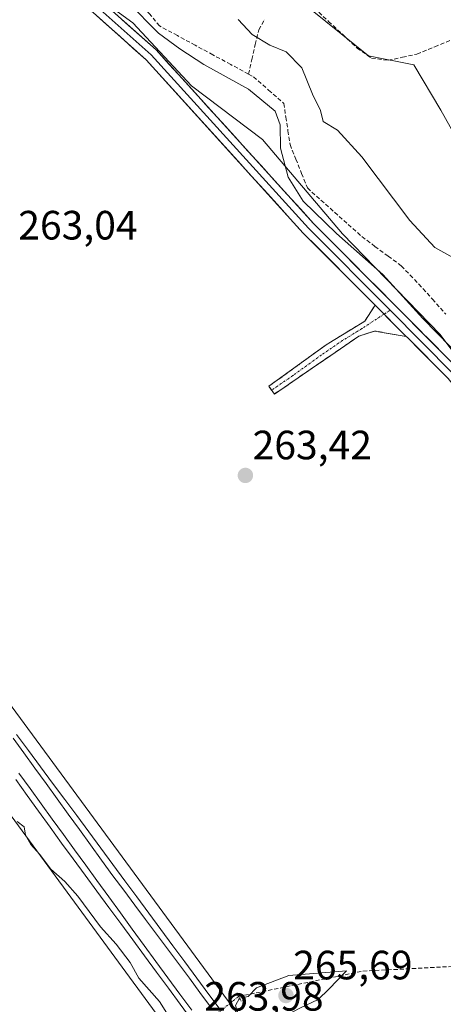
# Model space of a CAD drawing. Units: metres. Extents: x 615524 to 619019, y 4653041 to 4655411.
# Drawn here: x 618196 to 618299, y 4654341 to 4654582 of the extents above; entities that cross this region are included whole.
import ezdxf
from ezdxf.enums import TextEntityAlignment as Align

# ---------------------------------------------------------------- set-up
doc = ezdxf.new("R2010")
doc.units = ezdxf.units.M
doc.header["$MEASUREMENT"] = 0
for name, pattern in [('TRAZO_Y_PUNTO', [1, 0.5, -0.25, 0, -0.25]), ('TRAZOS2', [0.375, 0.25, -0.125]), ('TRAZOSX2', [1.5, 1, -0.5])]:
    doc.linetypes.add(name, pattern=pattern)
for name, color, linetype, lineweight in [('Camino', 19, 'TRAZOSX2', 0), ('Camino Cxs', 19, 'Continuous', 0), ('Camino eje', 19, 'TRAZO_Y_PUNTO', 0), ('Carátula', 7, 'Continuous', 5), ('Corriente artificial lineal', 5, 'TRAZOSX2', 13), ('Corriente artificial lineal oculto', 135, 'TRAZO_Y_PUNTO', 13), ('Cultivos herbáceos CxS', 92, 'Continuous', 0), ('Curva de nivel normal', 36, 'Continuous', 0), ('Ferrocarril', 144, 'Continuous', 13), ('Huerta CxS', 92, 'Continuous', 0), ('Layer 0', 7, 'Continuous', 0), ('Matorral CxS', 135, 'Continuous', 0), ('Núcleo urbano CxS', 19, 'Continuous', 0), ('Puente lineal', 2, 'TRAZOS2', 0), ('Punto de cota en terreno', 7, 'Continuous', 0), ('Rótulo de punto de cota en terreno', 19, 'Continuous', 0)]:
    doc.layers.add(name, color=color, linetype=linetype, lineweight=lineweight)
doc.styles.add('Arial', font='txt', dxfattribs={"height": 0.2})

# ---------------------------------------------------------------- blocks, each defined once
blk = doc.blocks.new('*U152')
at = {"layer": 'Cultivos herbáceos CxS', "color": 92, "linetype": 'Continuous', "lineweight": 0}
blk.add_polyline3d([(617618.8889, 4655175.1415, 264.6629), (617691.0905, 4655077.1405, 265.3117), (617771.6665, 4654966.5751, 264.4758), (617846.3865, 4654863.1493, 264.2313), (617947.4749, 4654725.2673, 263.1719), (618017.3613, 4654628.9873, 264.0725), (618099.2641, 4654516.3849, 264.0277), (618179.1675, 4654406.7803, 265.1972), (618286.4819, 4654260.6623, 262.2067)], dxfattribs=at)
blk = doc.blocks.new('*U153')
at = {"layer": 'Núcleo urbano CxS', "color": 19, "linetype": 'Continuous', "lineweight": 0}
for points in [[(618286.4819, 4654260.6623, 262.2067), (618179.1675, 4654406.7803, 265.1972), (618099.2641, 4654516.3849, 264.0277), (618017.3613, 4654628.9873, 264.0725), (617947.4749, 4654725.2673, 263.1719), (617846.3865, 4654863.1493, 264.2313), (617771.6665, 4654966.5751, 264.4758), (617691.0905, 4655077.1405, 265.3117), (617618.8889, 4655175.1415, 264.6629)], [(617631.7951, 4655184.5983, 264.331), (617704.0081, 4655086.5819, 263.6413), (617784.6259, 4654975.9591, 264.4165), (617859.3081, 4654872.5847, 263.9338), (617960.4107, 4654734.6833, 263.1752), (618030.3077, 4654638.3893, 264.139), (618112.2005, 4654525.7999, 264.23), (618192.0873, 4654416.2185, 263.9545), (618298.6485, 4654271.1249, 262.3086)]]:
    blk.add_polyline3d(points, dxfattribs=at)
blk = doc.blocks.new('*U161')
at = {"layer": 'Huerta CxS', "color": 92, "linetype": 'Continuous', "lineweight": 0}
for points in [[(618298.6485, 4654271.1249, 262.3086), (618192.0873, 4654416.2185, 263.9545), (618112.2005, 4654525.7999, 264.23), (618030.3077, 4654638.3893, 264.139), (617960.4107, 4654734.6833, 263.1752), (617859.3081, 4654872.5847, 263.9338), (617784.6259, 4654975.9591, 264.4165), (617704.0081, 4655086.5819, 263.6413), (617631.7951, 4655184.5983, 264.331)], [(618211.4525, 4654589.6339, 261.5996), (618223.5957, 4654580.7989, 260.8556), (618237.9457, 4654565.3365, 261.2929), (618255.2785, 4654552.2707, 260.2709), (618274.7851, 4654529.1543, 259.5265), (618298.6583, 4654504.5931, 259.713), (618322.4269, 4654472.6867, 260.6575)], [(618314.3147, 4654531.8123, 251.6644), (618298.8621, 4654559.4225, 251.5344), (618292.2375, 4654570.4675, 251.546), (618281.1985, 4654572.6761, 252.0767), (618246.9793, 4654600.2865, 251.9263)]]:
    blk.add_polyline3d(points, dxfattribs=at)
blk = doc.blocks.new('5PATER')
at = {"layer": 'Carátula', "linetype": 'Continuous', "lineweight": 5}
h = blk.add_hatch(color=250, dxfattribs=at)
edge = h.paths.add_edge_path()
edge.add_ellipse((0, 0.01), major_axis=(-1.33, -1.34), ratio=0.999422, start_angle=0, end_angle=360)

msp = doc.modelspace()

# ---------------------------------------------------------------- linework, layer by layer
at = {"layer": 'Camino', "color": 19, "linetype": 'TRAZOSX2', "lineweight": 0}
for points in [[(618257.49, 4654490.97), (618256.81, 4654491.93), (618270.83, 4654502.05), (618280.25, 4654507.84), (618282.78, 4654511.74)], [(618290.41, 4654504.09), (618282.66, 4654505.43), (618278.84, 4654504.2), (618258.16, 4654490), (618257.49, 4654490.97)]]:
    msp.add_lwpolyline(points, dxfattribs=at)
at = {"layer": 'Camino Cxs', "color": 19, "linetype": 'Continuous', "lineweight": 0}
msp.add_lwpolyline([(618282.78, 4654511.74), (618290.41, 4654504.09)], dxfattribs=at)
msp.add_polyline3d([(618290.41, 4654504.09, 261.31), (618286.54, 4654504.76, 261.66), (618282.66, 4654505.43, 262.02), (618278.84, 4654504.2, 262.49), (618275.39, 4654501.83, 262.85), (618271.95, 4654499.47, 263.17), (618268.5, 4654497.1, 263.16), (618265.05, 4654494.73, 263.21), (618261.61, 4654492.37, 263.3), (618258.16, 4654490, 263.17), (618256.81, 4654491.93, 262.73), (618260.32, 4654494.46, 262.92), (618263.82, 4654496.99, 262.81), (618267.33, 4654499.52, 262.82), (618270.83, 4654502.05, 262.61), (618273.97, 4654503.98, 262.47), (618277.11, 4654505.91, 262.34), (618280.25, 4654507.84, 261.8), (618282.78, 4654511.74, 261.3), (618285.32, 4654509.19, 261.3), (618285.42, 4654509.1, 261.3), (618287.87, 4654506.64, 261.29), (618288.05, 4654506.45, 261.29), (618290.41, 4654504.09, 261.31)], close=True, dxfattribs=at)
at = {"layer": 'Camino eje', "color": 19, "linetype": 'TRAZO_Y_PUNTO', "lineweight": 0}
for points in [[(618284.96, 4654509.55), (618279.55, 4654506.02), (618274.84, 4654503.13), (618269.67, 4654499.58), (618262.66, 4654494.52), (618257.49, 4654490.97)], [(618286.43, 4654510.51), (618284.96, 4654509.55)]]:
    msp.add_lwpolyline(points, dxfattribs=at)
at = {"layer": 'Corriente artificial lineal', "color": 5, "linetype": 'TRAZOSX2', "lineweight": 13}
for points in [[(618251.84, 4654568.22, 257.9), (618247.5, 4654570.58, 257.81), (618243.16, 4654572.94, 257.8), (618238.81, 4654575.29, 258.05), (618234.47, 4654577.65, 258.42), (618230.13, 4654580.01, 259.02), (618227.56, 4654583.05, 258.75), (618224.98, 4654586.09, 258.91), (618222.41, 4654589.14, 258.86), (618219.83, 4654592.18, 258.44), (618219.13, 4654592.57, 258.39), (618216.19, 4654595.3, 258.13), (618214.3, 4654598.35, 257.95), (618212.42, 4654601.4, 257.91), (618210.53, 4654604.45, 257.98)], [(618267.91, 4654584.38, 251.69), (618271.41, 4654581.12, 251.76), (618274.9, 4654577.87, 251.73), (618278.39, 4654574.61, 251.67), (618281.88, 4654572.15, 251.76), (618286.01, 4654571.6, 251.54), (618289.5, 4654572.35, 251.44), (618293, 4654573.11, 251.44), (618297.37, 4654574.91, 251.47), (618301.74, 4654576.72, 251.41), (618305.1, 4654579.82, 251.43), (618308.46, 4654582.93, 251.2)], [(618251.84, 4654568.22, 257.9), (618252.67, 4654571.83, 256.54), (618253.51, 4654575.45, 255.28), (618254.34, 4654579.06, 254.23), (618255.85, 4654581.68, 253.9)], [(618251.84, 4654568.22, 257.9), (618253.07, 4654567.55, 258.07), (618256.77, 4654564.31, 258.61), (618260.46, 4654561.07, 258.03), (618260.97, 4654557.71, 258.21), (618261.49, 4654554.36, 257.96), (618262, 4654551, 258.15), (618263.41, 4654547.47, 258.36), (618264.82, 4654543.93, 258.53), (618266.23, 4654540.4, 257.98), (618269.56, 4654537.43, 257.93), (618272.89, 4654534.45, 257.78), (618276.21, 4654531.48, 257.72), (618279.54, 4654528.5, 257.84), (618282.75, 4654526.11, 258.05), (618285.97, 4654523.72, 257.83), (618289.18, 4654521.33, 257.87), (618291.33, 4654519.12, 257.51), (618293.47, 4654516.91, 257.52), (618296.77, 4654513.23, 257.79), (618300.07, 4654509.55, 258.68)], [(618249.4, 4654342.75, 264.68), (618253.75, 4654343.64, 265.03), (618258.09, 4654344.53, 265.22), (618262.44, 4654345.42, 265.31), (618266.78, 4654346.3, 265.2), (618271.13, 4654347.19, 264.95), (618275.47, 4654348.08, 264.78), (618279.82, 4654348.97, 264.72), (618284.31, 4654349.2, 264.69), (618288.79, 4654349.43, 264.68), (618293.28, 4654349.67, 264.67), (618297.76, 4654349.9, 264.66), (618302.25, 4654350.13, 264.65), (618307, 4654348.96, 264.61), (618311.74, 4654347.78, 264.6), (618316.49, 4654346.61, 264.64), (618319.91, 4654344.34, 264.62), (618323.32, 4654342.08, 264.6), (618326.74, 4654339.81, 264.54), (618330.15, 4654337.55, 264.42), (618333.57, 4654335.28, 264.38)]]:
    msp.add_polyline3d(points, dxfattribs=at)
at = {"layer": 'Corriente artificial lineal oculto', "color": 135, "linetype": 'TRAZO_Y_PUNTO', "lineweight": 13}
msp.add_polyline3d([(618234.03, 4654330.46, 264.94), (618237.87, 4654333.53, 264.38), (618241.72, 4654336.61, 263.94), (618245.56, 4654339.68, 263.99), (618249.4, 4654342.75, 264.68)], dxfattribs=at)
at = {"layer": 'Cultivos herbáceos CxS', "color": 92, "linetype": 'Continuous', "lineweight": 0}
msp.add_polyline3d([(617568.52, 4655242.28, 265.5), (617571.04, 4655240.57, 265.88), (617618.89, 4655175.14, 264.66), (617691.09, 4655077.14, 265.31), (617771.67, 4654966.58, 264.48), (617846.39, 4654863.15, 264.23), (617947.47, 4654725.27, 263.17), (618017.36, 4654628.99, 264.07), (618099.26, 4654516.38, 264.03), (618179.17, 4654406.78, 265.2), (618286.48, 4654260.66, 262.21)], dxfattribs=at)
at = {"layer": 'Curva de nivel normal', "color": 36, "linetype": 'Continuous', "lineweight": 0}
for points in [[(618307.86, 4654494.76, 260), (618294.42, 4654508.49, 260), (618284.65, 4654519.23, 260), (618273.34, 4654529.26, 260), (618265.24, 4654537.15, 260), (618261.51, 4654543.04, 260), (618259.63, 4654550.13, 260), (618259.56, 4654555.86, 260), (618258.36, 4654559.2, 260), (618251.84, 4654564.53, 260), (618240.92, 4654570.58, 260), (618235.07, 4654574.42, 260), (618229.86, 4654578.24, 260), (618222.44, 4654585.76, 260)], [(618249.31, 4654581.55, 255), (618252.72, 4654577.95, 255), (618257.09, 4654575.27, 255), (618261.03, 4654573.68, 255), (618264.84, 4654569.74, 255), (618267.46, 4654563.31, 255), (618269.45, 4654559.35, 255), (618270.09, 4654556.67, 255), (618273.58, 4654554.5, 255), (618279.57, 4654547.98, 255), (618291.24, 4654532.46, 255), (618297.4, 4654525.81, 255), (618303.96, 4654522.22, 255)], [(618195.3, 4654385.58, 265), (618197.04, 4654384.25, 265), (618197.32, 4654382.2, 265), (618198.66, 4654379.91, 265), (618200.78, 4654377.54, 265), (618203.53, 4654373.86, 265), (618206.96, 4654370.89, 265), (618210.14, 4654367.25, 265), (618215.67, 4654359.78, 265), (618219.5, 4654355.52, 265), (618222.92, 4654351.07, 265), (618225.03, 4654347.28, 265), (618230.11, 4654341.53, 265), (618234.47, 4654334.54, 265)], [(618253.6, 4654335.58, 265), (618257.9, 4654336.52, 265), (618264.4, 4654339.95, 265), (618268.9, 4654342.03, 265), (618271.46, 4654344.55, 265), (618275.78, 4654349.03, 265), (618261.74, 4654347.88, 265), (618253.79, 4654344.9, 265), (618251.8, 4654342.74, 265), (618249.65, 4654342.33, 265), (618248.7, 4654340.55, 265), (618249.36, 4654338.42, 265), (618251.17, 4654336.55, 265), (618253.6, 4654335.58, 265)]]:
    msp.add_polyline3d(points, dxfattribs=at)
at = {"layer": 'Ferrocarril', "color": 144, "linetype": 'Continuous', "lineweight": 13}
for points in [[(618194.33, 4654405.87, 264.08), (618196.96, 4654402.3, 264.1), (618199.67, 4654398.55, 264.09), (618202.39, 4654394.8, 264.08), (618205.1, 4654391.05, 263.99), (618207.82, 4654387.3, 264.03), (618210.53, 4654383.55, 263.9), (618213.25, 4654379.8, 263.97), (618215.96, 4654376.05, 263.97), (618218.68, 4654372.3, 263.89), (618221.36, 4654368.72, 263.99), (618224.04, 4654365.13, 263.91), (618226.72, 4654361.55, 263.94), (618229.39, 4654357.97, 263.78), (618232.07, 4654354.39, 263.92), (618234.75, 4654350.8, 263.86), (618237.43, 4654347.22, 263.95), (618239.99, 4654343.73, 263.87), (618242.56, 4654340.24, 263.95)], [(618195.73, 4654397.32, 264.09), (618198.46, 4654393.58, 264.07), (618201.18, 4654389.84, 264.07), (618203.91, 4654386.1, 264.04), (618206.64, 4654382.35, 263.96), (618209.37, 4654378.61, 263.9), (618212.09, 4654374.87, 263.91), (618214.82, 4654371.13, 263.93), (618217.7, 4654367.16, 263.87), (618220.58, 4654363.19, 263.95), (618223.46, 4654359.23, 263.85), (618226.34, 4654355.26, 263.9), (618229.22, 4654351.29, 263.96), (618232.1, 4654347.32, 263.89), (618235.04, 4654343.37, 263.91), (618237.97, 4654339.43, 263.85)]]:
    msp.add_polyline3d(points, dxfattribs=at)
at = {"layer": 'Huerta CxS', "color": 92, "linetype": 'Continuous', "lineweight": 0}
for points in [[(617552.12, 4655292.76, 264.37), (617571.84, 4655266.57, 263.94), (617571.9, 4655266.49, 263.94), (617631.8, 4655184.6, 264.33), (617704.01, 4655086.58, 263.64), (617784.63, 4654975.96, 264.42), (617859.31, 4654872.58, 263.93), (617960.41, 4654734.68, 263.18), (618030.31, 4654638.39, 264.14), (618112.2, 4654525.8, 264.23), (618192.09, 4654416.22, 263.95), (618298.65, 4654271.12, 262.31)], [(618314.31, 4654531.81, 251.66), (618298.86, 4654559.42, 251.53), (618292.24, 4654570.47, 251.55), (618281.2, 4654572.68, 252.08), (618246.98, 4654600.29, 251.93)], [(618211.45, 4654589.63, 261.6), (618223.6, 4654580.8, 260.86), (618237.95, 4654565.34, 261.29), (618255.28, 4654552.27, 260.27), (618274.79, 4654529.15, 259.53), (618298.66, 4654504.59, 259.71), (618322.43, 4654472.69, 260.66)]]:
    msp.add_polyline3d(points, dxfattribs=at)
at = {"layer": 'Layer 0', "linetype": 'Continuous', "lineweight": 0}
for points in [[(618282.78, 4654511.74), (618265.24, 4654529.35), (618226.86, 4654571.71), (618213.87, 4654583.27), (618207.44, 4654586.39), (618197.42, 4654587.04), (618189.56, 4654585.54), (618182.54, 4654583.09), (618167.41, 4654574.54), (618124.51, 4654544.7), (618117.55, 4654540.43), (618113.81, 4654540.47), (618110.13, 4654541.1), (618106.61, 4654542.33), (618103.32, 4654544.1), (618100.37, 4654546.38), (618097.82, 4654549.11), (618095.22, 4654552.05), (618052.98, 4654611.04), (618025.98, 4654645.75), (617994.91, 4654688.13)], [(618013.61, 4654665.52), (618027.35, 4654646.79), (618054.35, 4654612.07), (618096.56, 4654553.12), (618099.18, 4654550.17), (618101.87, 4654547.95), (618104.9, 4654546.22), (618108.17, 4654545.01), (618111.59, 4654544.36), (618115.08, 4654544.29), (618118.53, 4654544.79), (618121.85, 4654545.86), (618123.81, 4654546.3), (618166.5, 4654576), (618181.83, 4654584.66), (618189.12, 4654587.2), (618197.26, 4654588.76), (618201.22, 4654588.75), (618206.23, 4654588.43), (618208.01, 4654588.02), (618214.84, 4654584.71), (618228.07, 4654572.93), (618266.49, 4654530.54), (618286.43, 4654510.51)], [(618215.8, 4654586.14), (618229.27, 4654574.15), (618267.73, 4654531.72), (618303.16, 4654496.14), (618337.33, 4654453.59), (618356.91, 4654433.57), (618366.3, 4654422.6), (618370.74, 4654414.38), (618378.72, 4654393.06), (618383.04, 4654383.83), (618415.58, 4654333.51)], [(618282.78, 4654511.74), (618290.41, 4654504.09)], [(618286.43, 4654510.51), (618301.88, 4654495), (618336.05, 4654452.45), (618355.65, 4654432.41), (618364.88, 4654421.63), (618369.18, 4654413.67), (618370.19, 4654410.98)], [(618367.61, 4654412.96), (618363.46, 4654420.65), (618354.38, 4654431.25), (618334.77, 4654451.31), (618300.6, 4654493.86), (618290.69, 4654503.81), (618290.41, 4654504.09)]]:
    msp.add_lwpolyline(points, dxfattribs=at)
for points in [[(618300.6, 4654493.86, 261.54), (618297.3, 4654497.18, 261.49), (618293.99, 4654500.49, 261.42), (618290.69, 4654503.81, 261.32), (618290.41, 4654504.09, 261.31), (618288.05, 4654506.45, 261.29), (618287.87, 4654506.64, 261.29), (618285.42, 4654509.1, 261.3), (618285.32, 4654509.19, 261.3), (618282.78, 4654511.74, 261.3), (618279.27, 4654515.26, 261.53), (618275.76, 4654518.78, 261.42), (618272.26, 4654522.31, 261.44), (618268.75, 4654525.83, 261.49), (618265.24, 4654529.35, 261.46), (618262.04, 4654532.88, 261.38), (618258.84, 4654536.41, 261.46), (618255.65, 4654539.94, 261.38), (618252.45, 4654543.47, 261.32), (618249.25, 4654547, 261.41), (618246.05, 4654550.53, 261.38), (618242.85, 4654554.06, 261.39), (618239.65, 4654557.59, 261.45), (618236.46, 4654561.12, 261.41), (618233.26, 4654564.65, 261.44), (618230.06, 4654568.18, 261.45), (618226.86, 4654571.71, 261.43), (618223.61, 4654574.6, 261.47), (618220.37, 4654577.49, 261.63), (618217.12, 4654580.38, 261.69), (618213.87, 4654583.27, 261.8)], [(618219.17, 4654583.14, 261.27), (618222.54, 4654580.15, 261.05), (618225.9, 4654577.15, 260.96), (618229.27, 4654574.15, 260.97), (618232.48, 4654570.61, 261.06), (618235.68, 4654567.08, 261.3), (618238.89, 4654563.54, 261.28), (618242.09, 4654560.01, 261.27), (618245.3, 4654556.47, 261.24), (618248.5, 4654552.94, 261.21), (618251.71, 4654549.4, 261.18), (618254.91, 4654545.86, 261.14), (618258.12, 4654542.33, 260.77), (618261.32, 4654538.79, 261.01), (618264.53, 4654535.26, 260.3), (618267.73, 4654531.72, 260.51), (618270.95, 4654528.49, 260.92), (618274.17, 4654525.25, 260.49), (618277.39, 4654522.02, 260.74), (618280.61, 4654518.78, 261.05), (618283.83, 4654515.55, 260.8), (618287.06, 4654512.31, 260.74), (618290.28, 4654509.08, 260.51), (618293.5, 4654505.84, 260.43), (618296.72, 4654502.61, 260.73), (618299.94, 4654499.37, 260.66)], [(618195.18, 4654406.84, 264.04), (618198.12, 4654402.87, 264.08), (618201.06, 4654398.89, 264.08), (618203.99, 4654394.92, 264.03), (618206.93, 4654390.94, 263.96), (618209.87, 4654386.97, 263.92), (618212.81, 4654382.99, 263.91), (618215.75, 4654379.02, 263.94), (618218.69, 4654375.05, 263.92), (618221.62, 4654371.07, 263.85), (618224.56, 4654367.1, 263.85), (618227.5, 4654363.12, 263.95), (618230.44, 4654359.15, 263.72), (618233.38, 4654355.17, 263.87), (618236.32, 4654351.2, 263.8), (618239.26, 4654347.22, 263.97), (618242.19, 4654343.25, 263.91), (618245.13, 4654339.27, 263.96)], [(618195.18, 4654406.84, 264.04), (618198.12, 4654402.87, 264.08), (618201.06, 4654398.89, 264.08), (618203.99, 4654394.92, 264.03), (618206.93, 4654390.94, 263.96), (618209.87, 4654386.97, 263.92), (618212.81, 4654382.99, 263.91), (618215.75, 4654379.02, 263.94), (618218.69, 4654375.05, 263.92), (618221.62, 4654371.07, 263.85), (618224.56, 4654367.1, 263.85), (618227.5, 4654363.12, 263.95), (618230.44, 4654359.15, 263.72), (618233.38, 4654355.17, 263.87), (618236.32, 4654351.2, 263.8), (618239.26, 4654347.22, 263.97), (618242.19, 4654343.25, 263.91), (618245.13, 4654339.27, 263.96)], [(618195.18, 4654406.84, 264.04), (618198.12, 4654402.87, 264.08), (618201.06, 4654398.89, 264.08), (618203.99, 4654394.92, 264.03), (618206.93, 4654390.94, 263.96), (618209.87, 4654386.97, 263.92), (618212.81, 4654382.99, 263.91), (618215.75, 4654379.02, 263.94), (618218.69, 4654375.05, 263.92), (618221.62, 4654371.07, 263.85), (618224.56, 4654367.1, 263.85), (618227.5, 4654363.12, 263.95), (618230.44, 4654359.15, 263.72), (618233.38, 4654355.17, 263.87), (618236.32, 4654351.2, 263.8), (618239.26, 4654347.22, 263.97), (618242.19, 4654343.25, 263.91), (618245.13, 4654339.27, 263.96)], [(618238.1, 4654336.91, 264.01), (618235.19, 4654340.86, 264.01), (618232.28, 4654344.8, 263.86), (618229.37, 4654348.75, 263.99), (618226.46, 4654352.7, 263.89), (618223.55, 4654356.64, 263.99), (618220.63, 4654360.59, 263.96), (618217.72, 4654364.54, 263.89), (618214.81, 4654368.48, 263.9), (618211.9, 4654372.43, 263.9), (618208.99, 4654376.38, 264), (618206.19, 4654380.27, 263.87), (618203.38, 4654384.15, 264), (618200.57, 4654388.04, 264.11), (618197.76, 4654391.93, 264.15), (618194.96, 4654395.82, 264.15)], [(618194.96, 4654395.82, 264.15), (618197.76, 4654391.93, 264.15), (618200.57, 4654388.04, 264.11), (618203.38, 4654384.15, 264), (618206.19, 4654380.27, 263.87), (618208.99, 4654376.38, 264), (618211.9, 4654372.43, 263.9), (618214.81, 4654368.48, 263.9), (618217.72, 4654364.54, 263.89), (618220.63, 4654360.59, 263.96), (618223.55, 4654356.64, 263.99), (618226.46, 4654352.7, 263.89), (618229.37, 4654348.75, 263.99), (618232.28, 4654344.8, 263.86), (618235.19, 4654340.86, 264.01), (618238.1, 4654336.91, 264.01)], [(618194.96, 4654395.82, 264.15), (618197.76, 4654391.93, 264.15), (618200.57, 4654388.04, 264.11), (618203.38, 4654384.15, 264), (618206.19, 4654380.27, 263.87), (618208.99, 4654376.38, 264), (618211.9, 4654372.43, 263.9), (618214.81, 4654368.48, 263.9), (618217.72, 4654364.54, 263.89), (618220.63, 4654360.59, 263.96), (618223.55, 4654356.64, 263.99), (618226.46, 4654352.7, 263.89), (618229.37, 4654348.75, 263.99), (618232.28, 4654344.8, 263.86), (618235.19, 4654340.86, 264.01), (618238.1, 4654336.91, 264.01)]]:
    msp.add_polyline3d(points, dxfattribs=at)
at = {"layer": 'Matorral CxS', "color": 135, "linetype": 'Continuous', "lineweight": 0}
for points in [[(618246.98, 4654600.29, 251.93), (618281.2, 4654572.68, 252.08), (618292.24, 4654570.47, 251.55), (618298.86, 4654559.42, 251.53), (618314.31, 4654531.81, 251.66)], [(618314.31, 4654531.81, 251.66), (618298.86, 4654559.42, 251.53), (618292.24, 4654570.47, 251.55), (618281.2, 4654572.68, 252.08), (618246.98, 4654600.29, 251.93)], [(618322.43, 4654472.69, 260.66), (618298.66, 4654504.59, 259.71), (618274.79, 4654529.15, 259.53), (618255.28, 4654552.27, 260.27), (618237.95, 4654565.34, 261.29), (618223.6, 4654580.8, 260.86), (618211.45, 4654589.63, 261.6)], [(618211.45, 4654589.63, 261.6), (618223.6, 4654580.8, 260.86), (618237.95, 4654565.34, 261.29), (618255.28, 4654552.27, 260.27), (618274.79, 4654529.15, 259.53), (618298.66, 4654504.59, 259.71), (618322.43, 4654472.69, 260.66)]]:
    msp.add_polyline3d(points, dxfattribs=at)
at = {"layer": 'Núcleo urbano CxS', "color": 19, "linetype": 'Continuous', "lineweight": 0}
for points in [[(617552.12, 4655292.76, 264.37), (617571.84, 4655266.57, 263.94), (617571.9, 4655266.49, 263.94), (617631.8, 4655184.6, 264.33), (617704.01, 4655086.58, 263.64), (617784.63, 4654975.96, 264.42), (617859.31, 4654872.58, 263.93), (617960.41, 4654734.68, 263.18), (618030.31, 4654638.39, 264.14), (618112.2, 4654525.8, 264.23), (618192.09, 4654416.22, 263.95), (618298.65, 4654271.12, 262.31)], [(617568.52, 4655242.28, 265.5), (617571.04, 4655240.57, 265.88), (617618.89, 4655175.14, 264.66), (617691.09, 4655077.14, 265.31), (617771.67, 4654966.58, 264.48), (617846.39, 4654863.15, 264.23), (617947.47, 4654725.27, 263.17), (618017.36, 4654628.99, 264.07), (618099.26, 4654516.38, 264.03), (618179.17, 4654406.78, 265.2), (618286.48, 4654260.66, 262.21)]]:
    msp.add_polyline3d(points, dxfattribs=at)
at = {"layer": 'Puente lineal', "color": 2, "linetype": 'TRAZOS2', "lineweight": 0}
msp.add_polyline3d([(618250.08, 4654341.61, 264.83), (618249.4, 4654342.75, 264.68), (618249.02, 4654343.73, 264.62)], dxfattribs=at)

# ---------------------------------------------------------------- block references
at = {"layer": 'Cultivos herbáceos CxS', "color": 92, "linetype": 'Continuous', "lineweight": 0}
msp.add_blockref('*U152', (0, 0), dxfattribs=at)
at = {"layer": 'Huerta CxS', "color": 92, "linetype": 'Continuous', "lineweight": 0}
msp.add_blockref('*U161', (0, 0), dxfattribs=at)
at = {"layer": 'Núcleo urbano CxS', "color": 19, "linetype": 'Continuous', "lineweight": 0}
msp.add_blockref('*U153', (0, 0), dxfattribs=at)
at = {"layer": 'Punto de cota en terreno', "linetype": 'Continuous', "lineweight": 0}
for p in [(618251.09, 4654470.12, 263.42), (618261, 4654343, 265.69)]:
    msp.add_blockref('5PATER', p, dxfattribs=at)

# ---------------------------------------------------------------- texts
at = {"layer": 'Rótulo de punto de cota en terreno', "color": 19, "linetype": 'Continuous', "lineweight": 0, "style": 'Arial'}
for s, p in [('263,04', (618195.59, 4654525.61)), ('263,42', (618252.85, 4654471.88)), ('265,69', (618262.76, 4654344.76)), ('263,98', (618241.05, 4654337.12))]:
    msp.add_text(s, height=7, dxfattribs=at).set_placement(p, align=Align.BOTTOM_LEFT)

doc.saveas('drawing.dxf')
